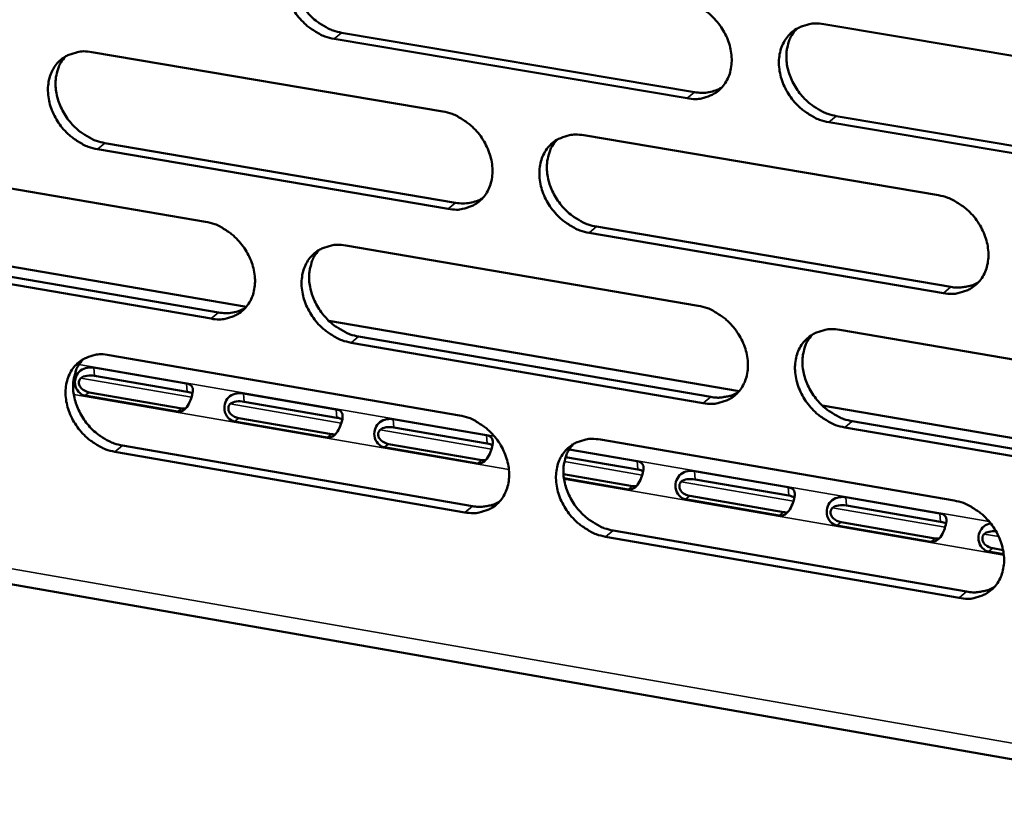
# Model space of a CAD drawing. Units: millimetres. Extents: x 65 to 5868, y 100 to 4100.
# Drawn here: x 5022 to 5075, y 2581 to 2624 of the extents above; entities that cross this region are included whole.
import ezdxf

# ---------------------------------------------------------------- set-up
doc = ezdxf.new("R2010")
doc.units = ezdxf.units.MM
doc.header["$LTSCALE"] = 20
doc.layers.add('Visible (ISO)', color=7, linetype='Continuous', lineweight=50)
doc.layers.add('Visible Narrow (ISO)', color=7, linetype='Continuous', lineweight=35)

msp = doc.modelspace()

# ---------------------------------------------------------------- linework, layer by layer
at = {"layer": 'Visible (ISO)'}
for p, q in [((5065.399, 2623.565), (5084.719, 2620.327)), ((5039.291, 2623.106), (5058.398, 2619.886)), ((5057.994, 2619.553), (5038.883, 2622.774)), ((5025.76, 2622.054), (5044.766, 2618.839)), ((5084.983, 2615.002), (5065.677, 2618.257)), ((5066.079, 2618.592), (5085.382, 2615.339)), ((5026.474, 2617.126), (5045.464, 2613.896)), ((5052.407, 2617.546), (5071.608, 2614.298)), ((5045.058, 2613.562), (5026.064, 2616.794)), ((5013.026, 2616.093), (5031.916, 2612.868)), ((4905.393, 2613.499), (5148.534, 2570.996)), ((5071.881, 2608.998), (5052.694, 2612.263)), ((5053.098, 2612.598), (5072.282, 2609.335)), ((5012.156, 2612.025), (5034.129, 2608.256)), ((5013.75, 2611.189), (5032.624, 2607.95)), ((5039.511, 2611.572), (5058.594, 2608.314)), ((5032.216, 2607.615), (5013.338, 2610.856)), ((5038.604, 2607.489), (5060.812, 2603.68)), ((5066.266, 2607.004), (5085.544, 2603.713)), ((5040.212, 2606.647), (5059.278, 2603.375)), ((5058.876, 2603.037), (5039.805, 2606.312)), ((5026.709, 2605.641), (5045.675, 2602.374)), ((5025.877, 2604.961), (5030.893, 2604.096)), ((5030.929, 2603.648), (5025.914, 2604.513)), ((5030.402, 2602.58), (5025.386, 2603.447)), ((5025.624, 2603.623), (5030.64, 2602.756)), ((5033.97, 2603.565), (5039.002, 2602.698)), ((5039.037, 2602.249), (5034.006, 2603.117)), ((5065.322, 2602.906), (5087.768, 2599.056)), ((5033.717, 2602.225), (5038.749, 2601.356)), ((5042.088, 2602.166), (5047.135, 2601.296)), ((5038.512, 2601.18), (5033.48, 2602.049)), ((5047.17, 2600.846), (5042.123, 2601.717)), ((5085.808, 2598.413), (5066.543, 2601.721)), ((5066.944, 2602.06), (5086.205, 2598.754)), ((5053.301, 2601.06), (5072.461, 2597.76)), ((5027.421, 2600.741), (5046.37, 2597.459)), ((5046.647, 2599.775), (5041.599, 2600.646)), ((5041.836, 2600.823), (5046.883, 2599.952)), ((5051.609, 2600.524), (5055.294, 2599.889)), ((5045.965, 2597.121), (5027.012, 2600.405)), ((5055.328, 2599.439), (5051.419, 2600.113)), ((5051.305, 2599.188), (5055.042, 2598.543)), ((5054.807, 2598.365), (5051.327, 2598.966)), ((5058.4, 2599.353), (5063.478, 2598.478)), ((5063.512, 2598.027), (5058.434, 2598.903)), ((5058.148, 2598.007), (5063.226, 2597.13)), ((5066.594, 2597.941), (5071.688, 2597.062)), ((5062.992, 2596.951), (5057.913, 2597.829)), ((5071.721, 2596.611), (5066.627, 2597.49)), ((5071.203, 2595.533), (5066.108, 2596.413)), ((5066.342, 2596.592), (5071.436, 2595.712)), ((5072.733, 2592.484), (5053.586, 2595.801)), ((5053.989, 2596.14), (5073.132, 2592.825)), ((5074.561, 2595.172), (5075.112, 2595.077)), ((5075.147, 2594.852), (5074.328, 2594.993))]:
    msp.add_line(p, q, dxfattribs=at)
at = {"layer": 'Visible (ISO)', "flags": 128}
for points in [[(5038.883, 2622.774, -0.033699), (5038.382, 2622.903, -0.054814), (5038.092, 2623.036, -0.014508), (5037.575, 2623.365, -0.03305), (5037.363, 2623.53, -0.03086), (5037.044, 2623.852, -0.031035), (5036.769, 2624.209, -0.031998), (5036.545, 2624.59, -0.031299), (5036.367, 2625.005, -0.035368), (5036.255, 2625.41, -0.034006), (5036.197, 2625.842, -0.040681), (5036.204, 2626.236, -0.039217), (5036.275, 2626.637, -0.046571), (5036.402, 2626.987, -0.045681), (5036.594, 2627.313, -0.0499), (5036.834, 2627.585, -0.049751), (5037.123, 2627.804, -0.047841), (5037.342, 2627.91, -0.02361), (5037.81, 2628.06, -0.066629), (5038.129, 2628.102, -0.046443), (5038.587, 2628.058)], [(5037.146, 2627.818, 0.040085), (5036.895, 2627.489, 0.063419), (5036.783, 2627.253, 0.019021), (5036.65, 2626.793, 0.039613), (5036.612, 2626.566, 0.033302), (5036.605, 2626.18, 0.034702), (5036.649, 2625.812, 0.029882), (5036.749, 2625.418, 0.030909), (5036.89, 2625.052, 0.02836), (5037.084, 2624.686, 0.028749), (5037.315, 2624.35, 0.028627), (5037.584, 2624.041, 0.028306), (5037.89, 2623.761, 0.030614), (5038.079, 2623.625, 0.012537), (5038.567, 2623.335, 0.051383), (5038.831, 2623.221, 0.031118), (5039.291, 2623.106)], [(5057.711, 2624.853, -0.033721), (5058.216, 2624.724, -0.054803), (5058.509, 2624.591, -0.01453), (5059.029, 2624.261, -0.033084), (5059.242, 2624.094, -0.031004), (5059.563, 2623.771, -0.031149), (5059.84, 2623.413, -0.032194), (5060.065, 2623.03, -0.031483), (5060.243, 2622.612, -0.035594), (5060.355, 2622.206, -0.034249), (5060.412, 2621.772, -0.040886), (5060.404, 2621.376, -0.039471), (5060.33, 2620.973, -0.046648), (5060.201, 2620.623, -0.045819), (5060.005, 2620.296, -0.049753), (5059.763, 2620.024, -0.049658), (5059.47, 2619.805, -0.047538), (5059.25, 2619.699, -0.023417), (5058.777, 2619.549, -0.066303), (5058.456, 2619.508, -0.046165), (5057.994, 2619.553)], [(5065.677, 2618.257, -0.033681), (5065.171, 2618.387, -0.054728), (5064.878, 2618.521, -0.014489), (5064.357, 2618.851, -0.033045), (5064.143, 2619.018, -0.031006), (5063.822, 2619.341, -0.031142), (5063.545, 2619.7, -0.032217), (5063.321, 2620.083, -0.031499), (5063.142, 2620.5, -0.035627), (5063.03, 2620.907, -0.034274), (5062.974, 2621.341, -0.040908), (5062.982, 2621.737, -0.039484), (5063.056, 2622.14, -0.046636), (5063.186, 2622.491, -0.045789), (5063.381, 2622.818, -0.0497), (5063.625, 2623.091, -0.049579), (5063.918, 2623.31, -0.047479), (5064.139, 2623.417, -0.023362), (5064.613, 2623.568, -0.066251), (5064.935, 2623.609, -0.046116), (5065.399, 2623.565)], [(5063.911, 2623.307, 0.039858), (5063.662, 2622.975, 0.063074), (5063.55, 2622.737, 0.01883), (5063.419, 2622.275, 0.039412), (5063.383, 2622.047, 0.033269), (5063.378, 2621.661, 0.034638), (5063.423, 2621.293, 0.029899), (5063.524, 2620.9, 0.030913), (5063.666, 2620.534, 0.028366), (5063.862, 2620.169, 0.028764), (5064.094, 2619.833, 0.028577), (5064.365, 2619.525, 0.028285), (5064.671, 2619.246, 0.030463), (5064.861, 2619.111, 0.01241), (5065.351, 2618.821, 0.051103), (5065.617, 2618.706, 0.03095), (5066.079, 2618.592)], [(5026.064, 2616.794, -0.033635), (5025.565, 2616.923, -0.054759), (5025.277, 2617.055, -0.014466), (5024.763, 2617.383, -0.03298), (5024.552, 2617.548, -0.030743), (5024.234, 2617.869, -0.030927), (5023.96, 2618.224, -0.031876), (5023.737, 2618.604, -0.031174), (5023.56, 2619.017, -0.035265), (5023.447, 2619.42, -0.033886), (5023.389, 2619.851, -0.040639), (5023.395, 2620.242, -0.039151), (5023.465, 2620.642, -0.046641), (5023.59, 2620.99, -0.045736), (5023.781, 2621.315, -0.05008), (5024.018, 2621.584, -0.049926), (5024.305, 2621.802, -0.048022), (5024.522, 2621.908, -0.023721), (5024.987, 2622.057, -0.066772), (5025.304, 2622.098, -0.046593), (5025.76, 2622.054)], [(5024.335, 2621.82, 0.040131), (5024.086, 2621.494, 0.06352), (5023.974, 2621.259, 0.019062), (5023.843, 2620.801, 0.039643), (5023.806, 2620.575, 0.033234), (5023.799, 2620.19, 0.034655), (5023.843, 2619.824, 0.029783), (5023.943, 2619.432, 0.030822), (5024.084, 2619.067, 0.02826), (5024.277, 2618.703, 0.028651), (5024.507, 2618.367, 0.028544), (5024.775, 2618.059, 0.028214), (5025.08, 2617.78, 0.030566), (5025.268, 2617.645, 0.012511), (5025.753, 2617.355, 0.051351), (5026.016, 2617.24, 0.031076), (5026.474, 2617.126)], [(5058.398, 2619.886, 0.046383), (5058.791, 2619.848, 0.046383), (5059.184, 2619.883, 0.043714), (5059.543, 2619.982, 0.043714), (5059.879, 2620.142)], [(5044.766, 2618.839, -0.033658), (5045.269, 2618.709, -0.054748), (5045.559, 2618.576, -0.014487), (5046.077, 2618.247, -0.033013), (5046.289, 2618.081, -0.030886), (5046.609, 2617.759, -0.03104), (5046.884, 2617.402, -0.03207), (5047.108, 2617.02, -0.031356), (5047.286, 2616.605, -0.035491), (5047.398, 2616.2, -0.034128), (5047.456, 2615.768, -0.040845), (5047.448, 2615.374, -0.039405), (5047.376, 2614.973, -0.04672), (5047.248, 2614.624, -0.045875), (5047.055, 2614.299, -0.049934), (5046.814, 2614.029, -0.049833), (5046.524, 2613.811, -0.047719), (5046.305, 2613.706, -0.023528), (5045.836, 2613.557, -0.066446), (5045.516, 2613.516, -0.046315), (5045.058, 2613.562)], [(5052.694, 2612.263, -0.033618), (5052.19, 2612.392, -0.054674), (5051.899, 2612.526, -0.014448), (5051.381, 2612.856, -0.032975), (5051.168, 2613.021, -0.030888), (5050.849, 2613.344, -0.031034), (5050.573, 2613.701, -0.032094), (5050.349, 2614.083, -0.031372), (5050.171, 2614.499, -0.035523), (5050.059, 2614.903, -0.034153), (5050.002, 2615.336, -0.040867), (5050.009, 2615.729, -0.039418), (5050.082, 2616.131, -0.046709), (5050.21, 2616.48, -0.045845), (5050.404, 2616.806, -0.049881), (5050.645, 2617.077, -0.049754), (5050.936, 2617.295, -0.04766), (5051.155, 2617.401, -0.023473), (5051.626, 2617.55, -0.066394), (5051.947, 2617.591, -0.046265), (5052.407, 2617.546)], [(5050.937, 2617.295, 0.039907), (5050.689, 2616.966, 0.063178), (5050.578, 2616.73, 0.018873), (5050.449, 2616.269, 0.039446), (5050.413, 2616.043, 0.033204), (5050.408, 2615.658, 0.034594), (5050.453, 2615.291, 0.029804), (5050.554, 2614.9, 0.030829), (5050.696, 2614.535, 0.028269), (5050.891, 2614.171, 0.028667), (5051.123, 2613.837, 0.028496), (5051.392, 2613.529, 0.028195), (5051.697, 2613.251, 0.030418), (5051.886, 2613.116, 0.012387), (5052.374, 2612.827, 0.051076), (5052.638, 2612.712, 0.030911), (5053.098, 2612.598)], [(5045.464, 2613.896, 0.046234), (5045.852, 2613.858, 0.046234), (5046.241, 2613.891, 0.043544), (5046.596, 2613.988, 0.043544), (5046.928, 2614.144)], [(5071.608, 2614.298, -0.03364), (5072.115, 2614.168, -0.054662), (5072.409, 2614.034, -0.014469), (5072.931, 2613.703, -0.033008), (5073.145, 2613.536, -0.031032), (5073.466, 2613.212, -0.031148), (5073.744, 2612.853, -0.03229), (5073.968, 2612.47, -0.031557), (5074.147, 2612.052, -0.035751), (5074.258, 2611.645, -0.034398), (5074.314, 2611.211, -0.041073), (5074.305, 2610.816, -0.039673), (5074.231, 2610.413, -0.046784), (5074.1, 2610.062, -0.045982), (5073.903, 2609.736, -0.049731), (5073.659, 2609.465, -0.049657), (5073.365, 2609.247, -0.047356), (5073.143, 2609.141, -0.02328), (5072.668, 2608.992, -0.066069), (5072.345, 2608.952, -0.045988), (5071.881, 2608.998)], [(5031.916, 2612.868, -0.033595), (5032.416, 2612.739, -0.054694), (5032.705, 2612.606, -0.014445), (5033.22, 2612.277, -0.032943), (5033.431, 2612.112, -0.030769), (5033.749, 2611.791, -0.030932), (5034.024, 2611.435, -0.031948), (5034.247, 2611.055, -0.03123), (5034.425, 2610.641, -0.035387), (5034.537, 2610.239, -0.034007), (5034.594, 2609.808, -0.040803), (5034.588, 2609.417, -0.039338), (5034.517, 2609.017, -0.046791), (5034.391, 2608.67, -0.045931), (5034.199, 2608.346, -0.050115), (5033.961, 2608.078, -0.050008), (5033.673, 2607.861, -0.047899), (5033.455, 2607.757, -0.023639), (5032.989, 2607.609, -0.066588), (5032.672, 2607.569, -0.046465), (5032.216, 2607.615)], [(5039.805, 2606.312, -0.033555), (5039.305, 2606.442, -0.05462), (5039.015, 2606.575, -0.014406), (5038.5, 2606.904, -0.032905), (5038.289, 2607.069, -0.030771), (5037.97, 2607.391, -0.030926), (5037.696, 2607.747, -0.031971), (5037.472, 2608.127, -0.031246), (5037.295, 2608.541, -0.03542), (5037.183, 2608.944, -0.034032), (5037.125, 2609.375, -0.040825), (5037.132, 2609.766, -0.039351), (5037.203, 2610.166, -0.04678), (5037.33, 2610.513, -0.0459), (5037.522, 2610.837, -0.050061), (5037.761, 2611.107, -0.049928), (5038.049, 2611.324, -0.04784), (5038.267, 2611.429, -0.023584), (5038.735, 2611.577, -0.066537), (5039.054, 2611.617, -0.046415), (5039.511, 2611.572)], [(5038.057, 2611.328, 0.039954), (5037.811, 2611.001, 0.06328), (5037.701, 2610.766, 0.018916), (5037.573, 2610.308, 0.039479), (5037.538, 2610.082, 0.033137), (5037.533, 2609.699, 0.034549), (5037.579, 2609.334, 0.029707), (5037.68, 2608.944, 0.030744), (5037.822, 2608.581, 0.028172), (5038.016, 2608.218, 0.028571), (5038.246, 2607.884, 0.028416), (5038.514, 2607.578, 0.028105), (5038.819, 2607.3, 0.030372), (5039.006, 2607.166, 0.012363), (5039.492, 2606.877, 0.051047), (5039.754, 2606.762, 0.030871), (5040.212, 2606.647)], [(5072.282, 2609.335, 0.029902), (5072.613, 2609.295, 0.047249), (5072.824, 2609.303, 0.011249), (5073.091, 2609.343, 0.012172), (5073.336, 2609.393, 0.051205), (5073.517, 2609.454, 0.031151), (5073.793, 2609.601)], [(5032.624, 2607.95, 0.046086), (5033.008, 2607.911, 0.046086), (5033.392, 2607.943, 0.043376), (5033.743, 2608.037, 0.043376), (5034.072, 2608.191)], [(5058.594, 2608.314, -0.033577), (5059.098, 2608.184, -0.054609), (5059.39, 2608.05, -0.014427), (5059.909, 2607.719, -0.032938), (5060.122, 2607.553, -0.030914), (5060.442, 2607.231, -0.03104), (5060.718, 2606.873, -0.032166), (5060.943, 2606.491, -0.031429), (5061.12, 2606.075, -0.035647), (5061.232, 2605.67, -0.034276), (5061.289, 2605.238, -0.041031), (5061.281, 2604.844, -0.039606), (5061.207, 2604.443, -0.046857), (5061.078, 2604.095, -0.046039), (5060.883, 2603.77, -0.049913), (5060.641, 2603.5, -0.049833), (5060.349, 2603.284, -0.047536), (5060.129, 2603.179, -0.023391), (5059.657, 2603.031, -0.066211), (5059.336, 2602.991, -0.046137), (5058.876, 2603.037)], [(5066.543, 2601.721, -0.033537), (5066.037, 2601.852, -0.054535), (5065.745, 2601.986, -0.014387), (5065.225, 2602.317, -0.032899), (5065.012, 2602.483, -0.030915), (5064.692, 2602.806, -0.031033), (5064.416, 2603.164, -0.03219), (5064.191, 2603.546, -0.031445), (5064.013, 2603.963, -0.03568), (5063.902, 2604.367, -0.034301), (5063.845, 2604.8, -0.041054), (5063.854, 2605.193, -0.039619), (5063.928, 2605.595, -0.046845), (5064.057, 2605.944, -0.046008), (5064.252, 2606.269, -0.049859), (5064.495, 2606.539, -0.049754), (5064.788, 2606.757, -0.047477), (5065.008, 2606.862, -0.023336), (5065.481, 2607.01, -0.06616), (5065.803, 2607.05, -0.046088), (5066.266, 2607.004)], [(5064.766, 2606.743, 0.039728), (5064.522, 2606.412, 0.062936), (5064.413, 2606.176, 0.018726), (5064.286, 2605.716, 0.039279), (5064.252, 2605.49, 0.033102), (5064.249, 2605.107, 0.034483), (5064.296, 2604.741, 0.029723), (5064.398, 2604.351, 0.030746), (5064.542, 2603.989, 0.028175), (5064.737, 2603.627, 0.028583), (5064.969, 2603.294, 0.028364), (5065.239, 2602.988, 0.028081), (5065.544, 2602.711, 0.03022), (5065.732, 2602.578, 0.012237), (5066.22, 2602.289, 0.050767), (5066.484, 2602.175, 0.030703), (5066.944, 2602.06)], [(5027.012, 2600.405, -0.033492), (5026.514, 2600.535, -0.054566), (5026.226, 2600.668, -0.014364), (5025.713, 2600.996, -0.032834), (5025.503, 2601.161, -0.030655), (5025.186, 2601.481, -0.030819), (5024.913, 2601.836, -0.03185), (5024.69, 2602.214, -0.03112), (5024.513, 2602.627, -0.035317), (5024.401, 2603.028, -0.033912), (5024.343, 2603.457, -0.040783), (5024.348, 2603.846, -0.039284), (5024.419, 2604.244, -0.04685), (5024.544, 2604.59, -0.045955), (5024.734, 2604.913, -0.050242), (5024.971, 2605.18, -0.050103), (5025.257, 2605.396, -0.04802), (5025.474, 2605.5, -0.023695), (5025.938, 2605.647, -0.066679), (5026.255, 2605.687, -0.046564), (5026.709, 2605.641)], [(5025.272, 2605.405, 0.039999), (5025.028, 2605.079, 0.06338), (5024.919, 2604.845, 0.018957), (5024.792, 2604.39, 0.039509), (5024.757, 2604.165, 0.03307), (5024.753, 2603.783, 0.034502), (5024.799, 2603.42, 0.029611), (5024.899, 2603.031, 0.030659), (5025.041, 2602.67, 0.028075), (5025.234, 2602.308, 0.028474), (5025.464, 2601.975, 0.028335), (5025.731, 2601.669, 0.028016), (5026.034, 2601.393, 0.030325), (5026.22, 2601.259, 0.012339), (5026.704, 2600.97, 0.051018), (5026.965, 2600.856, 0.030831), (5027.421, 2600.741)], [(5059.278, 2603.375, 0.029786), (5059.606, 2603.335, 0.047088), (5059.814, 2603.342, 0.01117), (5060.078, 2603.382, 0.012098), (5060.32, 2603.43, 0.051075), (5060.499, 2603.489, 0.031045), (5060.772, 2603.634)], [(5045.675, 2602.374, -0.033514), (5046.177, 2602.243, -0.054555), (5046.467, 2602.11, -0.014385), (5046.984, 2601.78, -0.032868), (5047.195, 2601.615, -0.030797), (5047.514, 2601.293, -0.030932), (5047.789, 2600.936, -0.032043), (5048.012, 2600.556, -0.031303), (5048.19, 2600.141, -0.035543), (5048.302, 2599.739, -0.034154), (5048.359, 2599.308, -0.04099), (5048.352, 2598.917, -0.039539), (5048.279, 2598.518, -0.046929), (5048.152, 2598.171, -0.046095), (5047.959, 2597.848, -0.050094), (5047.718, 2597.58, -0.050009), (5047.429, 2597.364, -0.047716), (5047.211, 2597.26, -0.023501), (5046.742, 2597.114, -0.066353), (5046.423, 2597.074, -0.046286), (5045.965, 2597.121)], [(5053.586, 2595.801, -0.033474), (5053.083, 2595.932, -0.054481), (5052.793, 2596.066, -0.014345), (5052.275, 2596.396, -0.03283), (5052.063, 2596.562, -0.030799), (5051.745, 2596.883, -0.030926), (5051.469, 2597.24, -0.032067), (5051.246, 2597.62, -0.031318), (5051.068, 2598.035, -0.035576), (5050.957, 2598.438, -0.034179), (5050.9, 2598.869, -0.041012), (5050.907, 2599.261, -0.039552), (5050.98, 2599.66, -0.046917), (5051.108, 2600.007, -0.046064), (5051.301, 2600.331, -0.050041), (5051.542, 2600.599, -0.049929), (5051.832, 2600.816, -0.047657), (5052.051, 2600.92, -0.023447), (5052.521, 2601.067, -0.066302), (5052.841, 2601.107, -0.046237), (5053.301, 2601.06)], [(5051.818, 2600.807, 0.039776), (5051.575, 2600.478, 0.06304), (5051.467, 2600.243, 0.018769), (5051.342, 2599.785, 0.039313), (5051.308, 2599.56, 0.033038), (5051.306, 2599.178, 0.03444), (5051.353, 2598.814, 0.029628), (5051.455, 2598.426, 0.030663), (5051.598, 2598.065, 0.02808), (5051.793, 2597.704, 0.028488), (5052.024, 2597.372, 0.028286), (5052.292, 2597.067, 0.027994), (5052.596, 2596.791, 0.030177), (5052.783, 2596.658, 0.012215), (5053.269, 2596.369, 0.050742), (5053.531, 2596.255, 0.030666), (5053.989, 2596.14)], [(5046.37, 2597.459, 0.029672), (5046.694, 2597.419, 0.046928), (5046.9, 2597.425, 0.011093), (5047.161, 2597.464, 0.012025), (5047.4, 2597.51, 0.050947), (5047.576, 2597.568, 0.030939), (5047.847, 2597.71)], [(5072.461, 2597.76, -0.033497), (5072.967, 2597.628, -0.054469), (5073.26, 2597.494, -0.014366), (5073.781, 2597.162, -0.032862), (5073.994, 2596.996, -0.030941), (5074.314, 2596.673, -0.031039), (5074.591, 2596.314, -0.032263), (5074.816, 2595.932, -0.031503), (5074.994, 2595.515, -0.035804), (5075.105, 2595.111, -0.034425), (5075.161, 2594.678, -0.041219), (5075.152, 2594.284, -0.039809), (5075.077, 2593.884, -0.046993), (5074.947, 2593.535, -0.046201), (5074.751, 2593.212, -0.049889), (5074.506, 2592.942, -0.049831), (5074.213, 2592.726, -0.047352), (5073.992, 2592.622, -0.023253), (5073.518, 2592.475, -0.065976), (5073.195, 2592.436, -0.045959), (5072.733, 2592.484)], [(5073.132, 2592.825, 0.030238), (5073.466, 2592.784, 0.047646), (5073.679, 2592.791, 0.011472), (5073.949, 2592.832, 0.012444), (5074.195, 2592.882, 0.051763), (5074.377, 2592.944, 0.031542), (5074.655, 2593.094)]]:
    msp.add_lwpolyline(points, format="xyb", dxfattribs=at)
at = {"layer": 'Visible (ISO)'}
for points, knots in [([(5025.386, 2603.447), (5025.146, 2603.488), (5024.896, 2603.736), (5024.852, 2604.065), (5024.815, 2604.342), (5024.937, 2604.643), (5025.146, 2604.802), (5025.367, 2604.972), (5025.663, 2604.998), (5025.877, 2604.961)], [-3.141593, -3.141593, -3.141593, -3.141593, -1.992809, -1.992809, -1.992809, -1.026266, -1.026266, -1.026266, 0, 0, 0, 0]), ([(5025.914, 2604.513), (5025.647, 2604.559), (5025.31, 2604.54), (5025.152, 2604.377), (5025.013, 2604.233), (5025.037, 2603.993), (5025.201, 2603.832), (5025.31, 2603.724), (5025.468, 2603.65), (5025.624, 2603.623)], [0, 0, 0, 0, 1.274557, 1.274557, 1.274557, 2.394342, 2.394342, 2.394342, 3.141593, 3.141593, 3.141593, 3.141593]), ([(5030.893, 2604.096), (5031.134, 2604.054), (5031.257, 2603.933), (5031.231, 2603.673), (5031.208, 2603.455), (5031.101, 2603.14), (5030.962, 2602.911), (5030.815, 2602.667), (5030.617, 2602.543), (5030.402, 2602.58)], [-3.141593, -3.141593, -3.141593, -3.141593, -1.992809, -1.992809, -1.992809, -1.026266, -1.026266, -1.026266, 0, 0, 0, 0]), ([(5033.48, 2602.049), (5033.239, 2602.09), (5032.989, 2602.338), (5032.945, 2602.668), (5032.908, 2602.946), (5033.029, 2603.247), (5033.238, 2603.407), (5033.459, 2603.577), (5033.755, 2603.602), (5033.97, 2603.565)], [-3.141593, -3.141593, -3.141593, -3.141593, -1.992809, -1.992809, -1.992809, -1.026266, -1.026266, -1.026266, 0, 0, 0, 0]), ([(5034.006, 2603.117), (5033.739, 2603.163), (5033.401, 2603.144), (5033.243, 2602.981), (5033.104, 2602.837), (5033.129, 2602.596), (5033.292, 2602.434), (5033.402, 2602.326), (5033.561, 2602.252), (5033.717, 2602.225)], [0, 0, 0, 0, 1.274557, 1.274557, 1.274557, 2.394342, 2.394342, 2.394342, 3.141593, 3.141593, 3.141593, 3.141593]), ([(5039.002, 2602.698), (5039.243, 2602.656), (5039.368, 2602.534), (5039.342, 2602.274), (5039.32, 2602.056), (5039.213, 2601.74), (5039.074, 2601.51), (5038.926, 2601.266), (5038.727, 2601.142), (5038.512, 2601.18)], [-3.141593, -3.141593, -3.141593, -3.141593, -1.992809, -1.992809, -1.992809, -1.026266, -1.026266, -1.026266, 0, 0, 0, 0]), ([(5041.599, 2600.646), (5041.358, 2600.688), (5041.106, 2600.937), (5041.062, 2601.267), (5041.025, 2601.545), (5041.146, 2601.847), (5041.355, 2602.007), (5041.576, 2602.177), (5041.873, 2602.203), (5042.088, 2602.166)], [-3.141593, -3.141593, -3.141593, -3.141593, -1.992809, -1.992809, -1.992809, -1.026266, -1.026266, -1.026266, 0, 0, 0, 0]), ([(5042.123, 2601.717), (5041.856, 2601.763), (5041.517, 2601.744), (5041.359, 2601.58), (5041.22, 2601.436), (5041.245, 2601.195), (5041.409, 2601.033), (5041.519, 2600.925), (5041.679, 2600.85), (5041.836, 2600.823)], [0, 0, 0, 0, 1.274557, 1.274557, 1.274557, 2.394342, 2.394342, 2.394342, 3.141593, 3.141593, 3.141593, 3.141593]), ([(5047.135, 2601.296), (5047.377, 2601.254), (5047.503, 2601.131), (5047.478, 2600.871), (5047.457, 2600.652), (5047.35, 2600.335), (5047.21, 2600.106), (5047.062, 2599.861), (5046.863, 2599.737), (5046.647, 2599.775)], [-3.141593, -3.141593, -3.141593, -3.141593, -1.992809, -1.992809, -1.992809, -1.026266, -1.026266, -1.026266, 0, 0, 0, 0]), ([(5055.294, 2599.889), (5055.537, 2599.847), (5055.664, 2599.724), (5055.639, 2599.463), (5055.619, 2599.244), (5055.512, 2598.927), (5055.372, 2598.696), (5055.224, 2598.452), (5055.023, 2598.328), (5054.807, 2598.365)], [-3.141593, -3.141593, -3.141593, -3.141593, -1.992809, -1.992809, -1.992809, -1.026266, -1.026266, -1.026266, 0, 0, 0, 0]), ([(5057.913, 2597.829), (5057.67, 2597.871), (5057.418, 2598.12), (5057.373, 2598.451), (5057.335, 2598.73), (5057.456, 2599.033), (5057.664, 2599.194), (5057.886, 2599.365), (5058.183, 2599.391), (5058.4, 2599.353)], [-3.141593, -3.141593, -3.141593, -3.141593, -1.992809, -1.992809, -1.992809, -1.026266, -1.026266, -1.026266, 0, 0, 0, 0]), ([(5058.434, 2598.903), (5058.165, 2598.95), (5057.825, 2598.931), (5057.667, 2598.766), (5057.528, 2598.621), (5057.554, 2598.38), (5057.719, 2598.217), (5057.829, 2598.109), (5057.99, 2598.034), (5058.148, 2598.007)], [0, 0, 0, 0, 1.274557, 1.274557, 1.274557, 2.394342, 2.394342, 2.394342, 3.141593, 3.141593, 3.141593, 3.141593]), ([(5063.478, 2598.478), (5063.722, 2598.436), (5063.85, 2598.312), (5063.826, 2598.051), (5063.806, 2597.831), (5063.7, 2597.514), (5063.559, 2597.283), (5063.411, 2597.038), (5063.209, 2596.914), (5062.992, 2596.951)], [-3.141593, -3.141593, -3.141593, -3.141593, -1.992809, -1.992809, -1.992809, -1.026266, -1.026266, -1.026266, 0, 0, 0, 0]), ([(5066.108, 2596.413), (5065.864, 2596.455), (5065.612, 2596.705), (5065.566, 2597.037), (5065.528, 2597.316), (5065.649, 2597.62), (5065.857, 2597.781), (5066.079, 2597.952), (5066.376, 2597.978), (5066.594, 2597.941)], [-3.141593, -3.141593, -3.141593, -3.141593, -1.992809, -1.992809, -1.992809, -1.026266, -1.026266, -1.026266, 0, 0, 0, 0]), ([(5066.627, 2597.49), (5066.357, 2597.537), (5066.017, 2597.517), (5065.859, 2597.352), (5065.72, 2597.208), (5065.746, 2596.966), (5065.912, 2596.803), (5066.022, 2596.694), (5066.183, 2596.619), (5066.342, 2596.592)], [0, 0, 0, 0, 1.274557, 1.274557, 1.274557, 2.394342, 2.394342, 2.394342, 3.141593, 3.141593, 3.141593, 3.141593]), ([(5071.688, 2597.062), (5071.932, 2597.02), (5072.062, 2596.897), (5072.039, 2596.634), (5072.019, 2596.414), (5071.913, 2596.096), (5071.772, 2595.865), (5071.623, 2595.62), (5071.421, 2595.495), (5071.203, 2595.533)], [-3.141593, -3.141593, -3.141593, -3.141593, -1.992809, -1.992809, -1.992809, -1.026266, -1.026266, -1.026266, 0, 0, 0, 0]), ([(5074.328, 2594.993), (5074.084, 2595.035), (5073.831, 2595.286), (5073.785, 2595.618), (5073.747, 2595.898), (5073.867, 2596.202), (5074.076, 2596.363), (5074.185, 2596.448), (5074.312, 2596.497), (5074.44, 2596.521)], [-3.141593, -3.141593, -3.141593, -3.141593, -1.992809, -1.992809, -1.992809, -1.026266, -1.026266, -1.026266, -0.521003, -0.521003, -0.521003, -0.521003]), ([(5074.732, 2596.087), (5074.486, 2596.111), (5074.213, 2596.077), (5074.077, 2595.935), (5073.938, 2595.789), (5073.964, 2595.547), (5074.13, 2595.384), (5074.241, 2595.275), (5074.402, 2595.2), (5074.561, 2595.172)], [0.173608, 0.173608, 0.173608, 0.173608, 1.274557, 1.274557, 1.274557, 2.394342, 2.394342, 2.394342, 3.141593, 3.141593, 3.141593, 3.141593])]:
    msp.add_open_spline(points, degree=3, knots=knots, dxfattribs=at)
for points in [[(5031.212, 2603.559), (5031.138, 2603.6), (5031.04, 2603.629), (5030.929, 2603.648)], [(5030.64, 2602.756), (5030.709, 2602.745), (5030.777, 2602.743), (5030.841, 2602.751)], [(5039.323, 2602.159), (5039.249, 2602.201), (5039.149, 2602.23), (5039.037, 2602.249)], [(5038.749, 2601.356), (5038.819, 2601.344), (5038.887, 2601.343), (5038.953, 2601.351)], [(5047.46, 2600.754), (5047.384, 2600.797), (5047.284, 2600.827), (5047.17, 2600.846)], [(5046.883, 2599.952), (5046.954, 2599.939), (5047.023, 2599.938), (5047.089, 2599.947)], [(5055.621, 2599.346), (5055.545, 2599.389), (5055.444, 2599.419), (5055.328, 2599.439)], [(5055.042, 2598.543), (5055.114, 2598.53), (5055.184, 2598.529), (5055.251, 2598.538)], [(5063.808, 2597.932), (5063.732, 2597.977), (5063.629, 2598.007), (5063.512, 2598.027)], [(5063.226, 2597.13), (5063.299, 2597.117), (5063.371, 2597.116), (5063.439, 2597.125)], [(5072.021, 2596.515), (5071.943, 2596.56), (5071.839, 2596.591), (5071.721, 2596.611)], [(5071.436, 2595.712), (5071.51, 2595.699), (5071.583, 2595.698), (5071.652, 2595.708)]]:
    msp.add_open_spline(points, degree=3, dxfattribs=at)
at = {"layer": 'Visible Narrow (ISO)'}
for p, q in [((5038.883, 2622.774), (5039.291, 2623.106)), ((5057.994, 2619.553), (5058.398, 2619.886)), ((5065.677, 2618.257), (5066.079, 2618.592)), ((5026.064, 2616.794), (5026.474, 2617.126)), ((4905.408, 2614.333), (5147.525, 2572.049)), ((5045.058, 2613.562), (5045.464, 2613.896)), ((5052.694, 2612.263), (5053.098, 2612.598)), ((5071.881, 2608.998), (5072.282, 2609.335)), ((5032.216, 2607.615), (5032.624, 2607.95)), ((5039.805, 2606.312), (5040.212, 2606.647)), ((5025.062, 2605.126), (5047.553, 2601.248)), ((5025.877, 2604.961), (5025.914, 2604.513)), ((5025.164, 2604.389), (5031.158, 2603.355)), ((5030.893, 2604.096), (5030.929, 2603.648)), ((5048.349, 2599.435), (5024.783, 2603.506)), ((5025.386, 2603.447), (5025.624, 2603.623)), ((5033.97, 2603.565), (5034.006, 2603.117)), ((5058.876, 2603.037), (5059.278, 2603.375)), ((5030.402, 2602.58), (5030.64, 2602.756)), ((5033.256, 2602.993), (5039.27, 2601.955)), ((5039.002, 2602.698), (5039.037, 2602.249)), ((5033.48, 2602.049), (5033.717, 2602.225)), ((5042.088, 2602.166), (5042.123, 2601.717)), ((5041.372, 2601.593), (5047.406, 2600.551)), ((5066.543, 2601.721), (5066.944, 2602.06)), ((5038.512, 2601.18), (5038.749, 2601.356)), ((5047.135, 2601.296), (5047.17, 2600.846)), ((5027.012, 2600.405), (5027.421, 2600.741)), ((5041.599, 2600.646), (5041.836, 2600.823)), ((5051.622, 2600.546), (5074.354, 2596.627)), ((5046.647, 2599.775), (5046.883, 2599.952)), ((5051.353, 2599.87), (5055.568, 2599.143)), ((5055.294, 2599.889), (5055.328, 2599.439)), ((5075.151, 2594.806), (5051.334, 2598.919)), ((5058.4, 2599.353), (5058.434, 2598.903)), ((5054.807, 2598.365), (5055.042, 2598.543)), ((5057.68, 2598.779), (5063.756, 2597.73)), ((5063.478, 2598.478), (5063.512, 2598.027)), ((5057.913, 2597.829), (5058.148, 2598.007)), ((5066.594, 2597.941), (5066.627, 2597.49)), ((5045.965, 2597.121), (5046.37, 2597.459)), ((5065.872, 2597.365), (5071.969, 2596.313)), ((5062.992, 2596.951), (5063.226, 2597.13)), ((5071.688, 2597.062), (5071.721, 2596.611)), ((5066.108, 2596.413), (5066.342, 2596.592)), ((5053.586, 2595.801), (5053.989, 2596.14)), ((5071.203, 2595.533), (5071.436, 2595.712)), ((5074.089, 2595.947), (5074.874, 2595.812)), ((5074.328, 2594.993), (5074.561, 2595.172)), ((5072.733, 2592.484), (5073.132, 2592.825))]:
    msp.add_line(p, q, dxfattribs=at)

doc.saveas('drawing.dxf')
